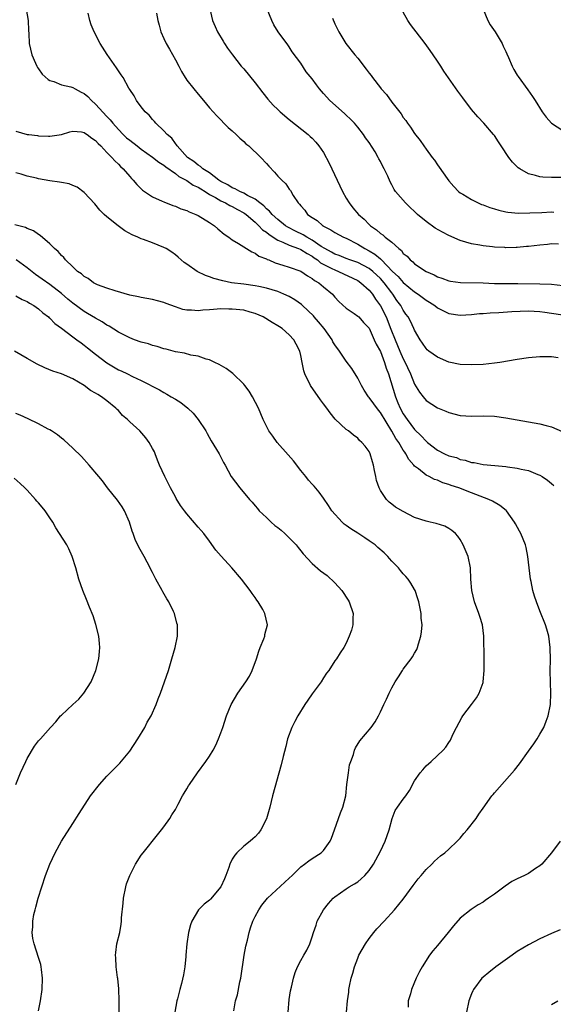
# Model space of a CAD drawing. Units: inches. Extents: x 2511000 to 2514000, y 1533000 to 1536000.
# Drawn here: x 2511106 to 2511199, y 1535652 to 1535825 of the extents above; entities that cross this region are included whole.
import ezdxf

# ---------------------------------------------------------------- set-up
doc = ezdxf.new("R2010")
doc.units = ezdxf.units.IN
doc.header["$MEASUREMENT"] = 0
doc.layers.add('LD25111533_10ft', color=73, linetype='Continuous')

msp = doc.modelspace()

# ---------------------------------------------------------------- linework, layer by layer
at = {"layer": 'LD25111533_10ft'}
for points, elevation in [([(2511106.81, 1535827), (2511107.16, 1535825), (2511107.24, 1535823.24), (2511107.28, 1535822.72), (2511107.36, 1535821), (2511107.81, 1535819), (2511108.45, 1535817.55), (2511108.68, 1535817), (2511108.79, 1535816.79), (2511109, 1535816.52), (2511109.61, 1535815.61), (2511110.65, 1535814.65), (2511111, 1535814.5), (2511111.67, 1535814.33), (2511113, 1535813.75), (2511114.65, 1535813.36), (2511115, 1535813.23), (2511115.4, 1535813), (2511116.46, 1535812.46), (2511117, 1535812.21), (2511117.66, 1535811.66), (2511118.29, 1535811), (2511119, 1535810.36), (2511121, 1535808.15), (2511121.57, 1535807.57), (2511122.01, 1535807), (2511123, 1535805.88), (2511123.87, 1535805), (2511124.45, 1535804.45), (2511125, 1535803.99), (2511126.27, 1535803), (2511127, 1535802.45), (2511129, 1535801.04), (2511130.13, 1535800.13), (2511131, 1535799.61), (2511131.33, 1535799.33), (2511133, 1535798.15), (2511133.64, 1535797.64), (2511135, 1535796.92), (2511136.15, 1535796.15), (2511137, 1535795.77), (2511137.46, 1535795.46), (2511138.23, 1535795), (2511139, 1535794.5), (2511140.07, 1535793.93), (2511141, 1535793.36), (2511141.79, 1535793), (2511142.55, 1535792.55), (2511143, 1535792.37), (2511143.88, 1535791.88), (2511145, 1535791.29), (2511145.18, 1535791.18), (2511145.41, 1535791), (2511147, 1535789.62), (2511147.66, 1535789), (2511148.31, 1535788.31), (2511149, 1535787.85), (2511149.45, 1535787.45), (2511151, 1535786.47), (2511151.86, 1535786.14), (2511153, 1535785.59), (2511154.64, 1535785), (2511154.89, 1535784.89), (2511155, 1535784.86), (2511156.12, 1535784.12), (2511157, 1535783.67), (2511157.38, 1535783.38), (2511157.95, 1535783), (2511158.5, 1535782.5), (2511160.47, 1535781.53), (2511161, 1535781.24), (2511161.65, 1535781), (2511165, 1535779.37), (2511165.57, 1535779), (2511167, 1535777.72), (2511167.58, 1535777), (2511168.15, 1535776.15), (2511169, 1535774.97), (2511169.99, 1535773), (2511170.83, 1535770.83), (2511171.57, 1535769), (2511172.01, 1535768.01), (2511172.41, 1535767), (2511173, 1535765.64), (2511173.23, 1535765.23), (2511174.26, 1535763), (2511175, 1535761.2), (2511175.83, 1535759.83), (2511176.48, 1535759), (2511177, 1535758.37), (2511179, 1535757.07), (2511180.48, 1535756.48), (2511181, 1535756.22), (2511183, 1535755.74), (2511185, 1535755.62), (2511187, 1535755.65), (2511189, 1535755.58), (2511191, 1535755.33), (2511195, 1535754.6), (2511197, 1535754.22), (2511198.07, 1535753.93), (2511199, 1535753.72), (2511200.9, 1535752.9)], 7310), ([(2511200.17, 1535765.83), (2511199, 1535766.02), (2511198.03, 1535766.03), (2511197, 1535766.01), (2511195, 1535765.82), (2511193, 1535765.53), (2511189.95, 1535765), (2511189, 1535764.88), (2511187, 1535764.68), (2511185, 1535764.58), (2511183, 1535764.66), (2511181, 1535765.09), (2511179, 1535765.92), (2511177.5, 1535767), (2511177.22, 1535767.22), (2511177, 1535767.44), (2511176.4, 1535768.4), (2511175.97, 1535769), (2511175, 1535770.68), (2511174.87, 1535771), (2511174.28, 1535772.28), (2511173.86, 1535773), (2511173.48, 1535773.48), (2511173, 1535774.17), (2511172.58, 1535775), (2511171.9, 1535775.9), (2511171.18, 1535777), (2511171, 1535777.21), (2511169.67, 1535779), (2511169, 1535779.76), (2511167.68, 1535781), (2511167, 1535781.53), (2511166.05, 1535782.05), (2511165, 1535782.53), (2511163.65, 1535783), (2511163, 1535783.25), (2511161.76, 1535783.76), (2511161, 1535784.02), (2511160.38, 1535784.38), (2511159.23, 1535785), (2511158.61, 1535785.39), (2511157, 1535786.5), (2511156.06, 1535787), (2511155.42, 1535787.42), (2511154.06, 1535788.06), (2511152.73, 1535788.73), (2511152.34, 1535789), (2511151, 1535790.07), (2511149.98, 1535791), (2511149.55, 1535791.55), (2511149, 1535791.99), (2511148.51, 1535792.51), (2511147.85, 1535793), (2511147, 1535793.68), (2511145.69, 1535794.31), (2511145, 1535794.72), (2511144.3, 1535795), (2511143.49, 1535795.49), (2511143, 1535795.65), (2511142.19, 1535796.19), (2511141, 1535796.75), (2511140.63, 1535797), (2511139, 1535798.27), (2511137.8, 1535799), (2511137.4, 1535799.4), (2511137, 1535799.61), (2511136.27, 1535800.27), (2511135.12, 1535801), (2511133.34, 1535803), (2511133.22, 1535803.22), (2511133, 1535803.45), (2511132.36, 1535804.36), (2511131.57, 1535805), (2511131, 1535805.68), (2511129.58, 1535807), (2511129.32, 1535807.32), (2511129, 1535807.64), (2511128.4, 1535808.4), (2511127.69, 1535809), (2511127, 1535809.89), (2511126.17, 1535811), (2511125.8, 1535811.8), (2511125, 1535812.9), (2511124.83, 1535813.17), (2511123.84, 1535815), (2511123.5, 1535815.5), (2511123, 1535816.18), (2511122.7, 1535816.7), (2511121.02, 1535819.02), (2511119.82, 1535821), (2511118.78, 1535823), (2511118.25, 1535824.25), (2511117.98, 1535825), (2511117.72, 1535826.28)], 7300), ([(2511129.68, 1535826.32), (2511129.92, 1535825), (2511130.17, 1535824.17), (2511130.46, 1535823), (2511131, 1535821.88), (2511131.36, 1535821), (2511131.98, 1535819.98), (2511133, 1535818.1), (2511133.63, 1535817), (2511134.07, 1535816.07), (2511134.73, 1535815), (2511134.82, 1535814.82), (2511135, 1535814.57), (2511136.24, 1535813), (2511137, 1535812.06), (2511137.94, 1535811), (2511139, 1535809.71), (2511139.64, 1535809), (2511140.26, 1535808.26), (2511142.26, 1535806.26), (2511143, 1535805.64), (2511143.68, 1535805), (2511144.34, 1535804.34), (2511145, 1535803.8), (2511145.4, 1535803.4), (2511145.89, 1535803), (2511148.02, 1535801), (2511149, 1535799.94), (2511149.43, 1535799.43), (2511150.43, 1535798.43), (2511151, 1535797.73), (2511151.68, 1535797), (2511152.38, 1535796.38), (2511153, 1535795.43), (2511153.19, 1535795.19), (2511153.7, 1535794.3), (2511154.55, 1535793), (2511154.8, 1535792.8), (2511155, 1535792.48), (2511155.71, 1535791.71), (2511156.21, 1535791), (2511157, 1535790.47), (2511157.91, 1535789.91), (2511158.86, 1535789), (2511158.96, 1535788.96), (2511159, 1535788.92), (2511160.31, 1535788.31), (2511161, 1535787.8), (2511162.51, 1535787), (2511163, 1535786.8), (2511165, 1535785.8), (2511166.25, 1535785), (2511167, 1535784.63), (2511168.03, 1535784.03), (2511169, 1535783.19), (2511169.11, 1535783.11), (2511169.2, 1535783), (2511171.14, 1535781), (2511172.1, 1535780.1), (2511173, 1535779.07), (2511175, 1535777.4), (2511175.6, 1535777), (2511177, 1535775.94), (2511177.61, 1535775.61), (2511178.52, 1535775), (2511179, 1535774.61), (2511181, 1535773.62), (2511183, 1535773.31), (2511185, 1535773.41), (2511186.41, 1535773.59), (2511187, 1535773.62), (2511188.25, 1535773.75), (2511189.76, 1535773.76), (2511192.07, 1535773.93), (2511195, 1535774.09), (2511196, 1535774), (2511197, 1535773.96), (2511197.86, 1535773.86), (2511199, 1535773.65), (2511201, 1535773.39)], 7290), ([(2511139.05, 1535827.05), (2511139.55, 1535825), (2511139.97, 1535823.97), (2511140.4, 1535823), (2511141.39, 1535821.39), (2511141.61, 1535821), (2511142.17, 1535820.17), (2511143.01, 1535819), (2511144.57, 1535817), (2511144.76, 1535816.76), (2511145, 1535816.51), (2511147, 1535814.08), (2511148.33, 1535812.33), (2511149.24, 1535811.24), (2511150.18, 1535810.18), (2511151, 1535809.37), (2511151.42, 1535809), (2511153, 1535807.66), (2511156.32, 1535805), (2511156.68, 1535804.68), (2511157, 1535804.38), (2511157.66, 1535803.66), (2511158.17, 1535803), (2511159, 1535801.85), (2511160.01, 1535800.01), (2511162.34, 1535795), (2511163, 1535793.82), (2511163.48, 1535793), (2511164.15, 1535792.15), (2511165.13, 1535791), (2511166.15, 1535790.15), (2511167, 1535789.25), (2511167.28, 1535789), (2511168.3, 1535788.3), (2511169, 1535787.63), (2511169.41, 1535787.41), (2511169.84, 1535787), (2511171, 1535786.1), (2511172.21, 1535785), (2511172.67, 1535784.67), (2511173, 1535784.16), (2511173.66, 1535783.66), (2511174.22, 1535783), (2511174.69, 1535782.69), (2511175, 1535782.33), (2511177, 1535780.96), (2511178.4, 1535780.4), (2511179, 1535780.03), (2511179.78, 1535779.78), (2511181, 1535779.33), (2511181.28, 1535779.28), (2511183.07, 1535779.07), (2511187.03, 1535778.97), (2511189, 1535778.89), (2511191, 1535778.85), (2511193.14, 1535778.86), (2511197, 1535778.81), (2511199, 1535778.74), (2511201, 1535778.5)], 7280), ([(2511200.22, 1535785.78), (2511199, 1535785.83), (2511198.3, 1535785.7), (2511197, 1535785.61), (2511195, 1535785.36), (2511194.66, 1535785.34), (2511193, 1535785.17), (2511192.82, 1535785.18), (2511191, 1535785.15), (2511190.83, 1535785.17), (2511189, 1535785.27), (2511188.68, 1535785.32), (2511187, 1535785.5), (2511186.42, 1535785.58), (2511185, 1535785.82), (2511183, 1535786.39), (2511181, 1535787.27), (2511179.86, 1535787.86), (2511178.59, 1535788.59), (2511177, 1535789.74), (2511175.52, 1535791), (2511175, 1535791.5), (2511174.21, 1535792.21), (2511173.37, 1535793), (2511171.65, 1535795), (2511171.38, 1535795.38), (2511171, 1535796.17), (2511170.69, 1535796.69), (2511170.28, 1535797.72), (2511169.66, 1535799), (2511169.42, 1535799.42), (2511169, 1535800.28), (2511168.73, 1535800.73), (2511168.62, 1535801), (2511168.05, 1535801.95), (2511167, 1535803.62), (2511166.4, 1535804.4), (2511166.01, 1535805), (2511165, 1535806.3), (2511164.42, 1535807), (2511163.73, 1535807.73), (2511163, 1535808.42), (2511162.71, 1535808.71), (2511160.12, 1535811), (2511159, 1535812.23), (2511158.33, 1535813), (2511157.75, 1535813.75), (2511157, 1535814.76), (2511155.99, 1535815.99), (2511155, 1535817.5), (2511153.52, 1535819.52), (2511153, 1535820.4), (2511152.73, 1535820.73), (2511151.07, 1535823), (2511150.27, 1535824.27), (2511149.92, 1535825), (2511149.1, 1535827)], 7270), ([(2511201, 1535797.45), (2511199, 1535797.47), (2511197.51, 1535797.51), (2511197, 1535797.56), (2511196.19, 1535797.81), (2511195, 1535798.09), (2511193.46, 1535799), (2511193.19, 1535799.19), (2511192.16, 1535800.16), (2511191.56, 1535801), (2511190.2, 1535803), (2511189.7, 1535803.7), (2511189, 1535804.81), (2511188.86, 1535805), (2511187.14, 1535807), (2511186.11, 1535808.11), (2511185, 1535809.41), (2511183.43, 1535811.43), (2511182.59, 1535812.59), (2511181.76, 1535813.76), (2511180.14, 1535816.14), (2511179.57, 1535817), (2511179, 1535817.89), (2511178.23, 1535819), (2511177.75, 1535819.75), (2511176.83, 1535821), (2511174.3, 1535824.3), (2511173.81, 1535825), (2511173, 1535826.48)], 7250), ([(2511187.03, 1535827), (2511187.83, 1535825), (2511188.26, 1535824.26), (2511189.14, 1535823), (2511189.83, 1535821.83), (2511190.34, 1535821), (2511190.53, 1535820.53), (2511191, 1535819.58), (2511191.17, 1535819.17), (2511191.49, 1535818.51), (2511192.11, 1535817), (2511192.41, 1535816.41), (2511193, 1535815.44), (2511193.16, 1535815.16), (2511194.85, 1535812.85), (2511195.68, 1535811.68), (2511196.13, 1535811), (2511197.4, 1535809), (2511198.06, 1535808.06), (2511199.01, 1535807), (2511201, 1535805.72)], 7240), ([(2511160.56, 1535825.44), (2511161, 1535824.45), (2511161.71, 1535823), (2511162.94, 1535821), (2511164.49, 1535819), (2511165, 1535818.4), (2511166.49, 1535816.5), (2511167, 1535815.79), (2511167.35, 1535815.35), (2511167.59, 1535815), (2511169, 1535813.19), (2511169.15, 1535813), (2511170.05, 1535812.05), (2511171, 1535810.71), (2511172.61, 1535808.61), (2511173, 1535807.97), (2511173.44, 1535807.44), (2511173.73, 1535807), (2511174.29, 1535806.29), (2511175, 1535805.17), (2511175.97, 1535803.97), (2511176.6, 1535803), (2511177, 1535802.43), (2511178.08, 1535801), (2511178.48, 1535800.48), (2511179, 1535799.69), (2511179.3, 1535799.3), (2511180.7, 1535797.3), (2511181, 1535796.89), (2511181.88, 1535795.88), (2511182.72, 1535795), (2511183, 1535794.79), (2511183.48, 1535794.52), (2511185, 1535793.59), (2511186.14, 1535793), (2511186.75, 1535792.75), (2511187, 1535792.69), (2511188.21, 1535792.21), (2511189, 1535791.96), (2511189.75, 1535791.75), (2511191, 1535791.42), (2511191.37, 1535791.37), (2511193.23, 1535791.23), (2511195.24, 1535791.24), (2511197.31, 1535791.31), (2511199, 1535791.43), (2511199.41, 1535791.41)], 7260), ([(2511105, 1535805.57), (2511107, 1535805.04), (2511107.26, 1535805), (2511108.81, 1535804.81), (2511109, 1535804.76), (2511110.73, 1535804.73), (2511111, 1535804.7), (2511113, 1535805.04), (2511114.5, 1535805.5), (2511115, 1535805.6), (2511116.51, 1535805.49), (2511117, 1535805.39), (2511117.21, 1535805.21), (2511117.54, 1535805), (2511118.35, 1535804.35), (2511119, 1535803.97), (2511119.44, 1535803.44), (2511119.9, 1535803), (2511121, 1535801.86), (2511121.87, 1535801), (2511122.38, 1535800.38), (2511123, 1535799.81), (2511123.4, 1535799.4), (2511123.86, 1535799), (2511125, 1535797.63), (2511125.3, 1535797.3), (2511125.62, 1535797), (2511126.24, 1535796.24), (2511127, 1535795.49), (2511127.25, 1535795.25), (2511129, 1535794.09), (2511130.66, 1535793.34), (2511131, 1535793.17), (2511132.56, 1535792.56), (2511133, 1535792.42), (2511133.99, 1535791.99), (2511135, 1535791.69), (2511135.44, 1535791.44), (2511136.59, 1535791), (2511137, 1535790.81), (2511139, 1535789.56), (2511139.85, 1535789), (2511140.46, 1535788.46), (2511141.55, 1535787.55), (2511142.38, 1535787), (2511143, 1535786.54), (2511144.11, 1535785.89), (2511146.4, 1535784.4), (2511147, 1535784.19), (2511147.68, 1535783.68), (2511149, 1535783.18), (2511149.11, 1535783.11), (2511149.42, 1535783), (2511150.52, 1535782.52), (2511151.89, 1535782.11), (2511153, 1535781.74), (2511155, 1535781.04), (2511156.2, 1535780.2), (2511157, 1535779.76), (2511157.4, 1535779.4), (2511158.18, 1535779), (2511159, 1535778.29), (2511160.56, 1535777), (2511160.77, 1535776.77), (2511161, 1535776.49), (2511161.71, 1535775.71), (2511163, 1535774.56), (2511164.41, 1535773.59), (2511165, 1535773.16), (2511165.18, 1535773), (2511166.03, 1535772.03), (2511167, 1535771.04), (2511167.9, 1535769), (2511168.23, 1535768.23), (2511169, 1535766.95), (2511169.73, 1535765), (2511169.99, 1535763.99), (2511170.41, 1535763), (2511171.63, 1535759), (2511172.07, 1535757.93), (2511172.48, 1535757), (2511173, 1535756.02), (2511173.66, 1535755), (2511175, 1535753.24), (2511176.15, 1535752.15), (2511177, 1535751.2), (2511177.12, 1535751.12), (2511177.24, 1535751), (2511179, 1535749.63), (2511180.22, 1535749), (2511181, 1535748.66), (2511182.32, 1535748.32), (2511183, 1535748.02), (2511183.89, 1535747.89), (2511185, 1535747.49), (2511185.46, 1535747.46), (2511187, 1535747.13), (2511189.09, 1535746.91), (2511191, 1535746.75), (2511191.3, 1535746.7), (2511193, 1535746.49), (2511193.68, 1535746.32), (2511195, 1535746.05), (2511196.65, 1535745.35), (2511197, 1535745.22), (2511197.37, 1535745), (2511198.34, 1535744.34), (2511199, 1535743.78), (2511199.44, 1535743.44)], 7320), ([(2511163.02, 1535651.02), (2511163.19, 1535653), (2511163.45, 1535654.55), (2511163.47, 1535655), (2511163.57, 1535655.57), (2511163.88, 1535657), (2511164.15, 1535657.85), (2511164.45, 1535659), (2511165, 1535660.48), (2511165.23, 1535661), (2511166.35, 1535663), (2511167, 1535663.93), (2511167.86, 1535665), (2511168.36, 1535665.64), (2511169.64, 1535667), (2511171.47, 1535669), (2511173, 1535670.83), (2511174.73, 1535673.27), (2511175.6, 1535674.4), (2511176.14, 1535675), (2511177, 1535676.05), (2511178.04, 1535677), (2511178.49, 1535677.51), (2511179, 1535677.97), (2511179.56, 1535678.44), (2511180.29, 1535679), (2511181, 1535679.6), (2511182.45, 1535681), (2511182.72, 1535681.28), (2511183, 1535681.55), (2511183.65, 1535682.35), (2511184.23, 1535683), (2511185.79, 1535685), (2511186.26, 1535685.74), (2511187, 1535686.81), (2511188.57, 1535689), (2511188.77, 1535689.23), (2511189, 1535689.52), (2511192.53, 1535693.47), (2511193.4, 1535694.6), (2511195, 1535696.81), (2511195.91, 1535698.09), (2511196.51, 1535699), (2511197, 1535699.8), (2511197.67, 1535701), (2511198.07, 1535702.07), (2511198.45, 1535703), (2511198.84, 1535705), (2511198.9, 1535707), (2511198.84, 1535708.84), (2511198.8, 1535711), (2511198.82, 1535712.82), (2511198.8, 1535715), (2511198.56, 1535717), (2511198.23, 1535718.23), (2511197.98, 1535719), (2511197, 1535721.45), (2511196.4, 1535723), (2511196.03, 1535724.03), (2511195.77, 1535725), (2511195.44, 1535726.56), (2511195.33, 1535727), (2511195.08, 1535729), (2511194.87, 1535731), (2511194.55, 1535732.55), (2511194.45, 1535733), (2511193.65, 1535735), (2511193.41, 1535735.41), (2511192.69, 1535736.69), (2511192.54, 1535737), (2511191.12, 1535739), (2511191.06, 1535739.06), (2511189.94, 1535739.94), (2511188.68, 1535740.68), (2511188.05, 1535741), (2511185, 1535742.12), (2511182.78, 1535743), (2511181.43, 1535743.43), (2511181, 1535743.63), (2511179.92, 1535743.92), (2511179, 1535744.34), (2511178.49, 1535744.49), (2511177.55, 1535745), (2511177, 1535745.25), (2511175.66, 1535746.34), (2511175, 1535746.84), (2511174.87, 1535747), (2511173.98, 1535747.98), (2511173.45, 1535749), (2511173.25, 1535749.25), (2511173, 1535749.64), (2511172.2, 1535751), (2511171.7, 1535751.7), (2511171, 1535752.99), (2511169, 1535756.23), (2511168.63, 1535756.63), (2511167, 1535758.86), (2511166.88, 1535759), (2511166.15, 1535760.15), (2511165.67, 1535761), (2511165, 1535762.28), (2511163.95, 1535763.95), (2511163, 1535765.22), (2511161.79, 1535767), (2511161, 1535768.11), (2511160.66, 1535768.66), (2511160.51, 1535769), (2511159.11, 1535771), (2511158.15, 1535772.15), (2511157.39, 1535773), (2511157.22, 1535773.22), (2511155.32, 1535775), (2511155.16, 1535775.16), (2511154, 1535776), (2511153, 1535776.59), (2511152.07, 1535777), (2511151, 1535777.45), (2511149, 1535778.05), (2511147.67, 1535778.33), (2511147, 1535778.49), (2511145, 1535778.75), (2511142.85, 1535779), (2511141.32, 1535779.32), (2511139.76, 1535779.76), (2511139, 1535780.06), (2511138.28, 1535780.28), (2511136.84, 1535781), (2511135, 1535782.25), (2511134.56, 1535782.56), (2511134.01, 1535783), (2511133.49, 1535783.49), (2511133, 1535783.89), (2511132.37, 1535784.37), (2511131.4, 1535785), (2511131, 1535785.21), (2511129, 1535786), (2511127.41, 1535786.59), (2511127, 1535786.72), (2511126.39, 1535787), (2511125.4, 1535787.4), (2511124.11, 1535788.11), (2511122.98, 1535788.98), (2511121, 1535790.58), (2511120.52, 1535791), (2511119.76, 1535791.76), (2511118.85, 1535792.85), (2511117, 1535794.86), (2511115.75, 1535795.75), (2511115, 1535796.09), (2511114.35, 1535796.35), (2511113, 1535796.58), (2511112.67, 1535796.67), (2511111, 1535796.88), (2511109, 1535797.25), (2511108.65, 1535797.35), (2511107, 1535797.72), (2511105.96, 1535798.04), (2511105, 1535798.27)], 7330), ([(2511152.78, 1535651), (2511153, 1535653.25), (2511153.23, 1535654.77), (2511153.4, 1535655.4), (2511153.74, 1535657), (2511154.01, 1535657.99), (2511154.46, 1535659), (2511155, 1535660.07), (2511155.57, 1535661), (2511156.07, 1535661.93), (2511156.6, 1535663), (2511157, 1535664.23), (2511157.22, 1535665), (2511157.69, 1535666.31), (2511157.91, 1535667), (2511159, 1535669), (2511159.89, 1535670.11), (2511160.7, 1535671), (2511161, 1535671.25), (2511163, 1535672.65), (2511163.53, 1535673), (2511164.45, 1535673.55), (2511165, 1535673.91), (2511165.6, 1535674.4), (2511166.23, 1535675), (2511167, 1535675.87), (2511167.75, 1535677), (2511169, 1535679.3), (2511169.83, 1535681), (2511170.55, 1535683), (2511171.06, 1535685), (2511171.61, 1535686.39), (2511172, 1535687), (2511173, 1535688.39), (2511173.47, 1535689), (2511174.07, 1535689.93), (2511175, 1535691.61), (2511175.97, 1535693), (2511176.43, 1535693.57), (2511177, 1535694.22), (2511177.88, 1535695), (2511180.03, 1535697), (2511180.48, 1535697.52), (2511181, 1535698.34), (2511181.27, 1535698.73), (2511181.73, 1535699.73), (2511182.34, 1535701), (2511183.29, 1535702.71), (2511183.48, 1535703), (2511185, 1535705), (2511185.83, 1535706.17), (2511186.35, 1535707), (2511187, 1535708.88), (2511187.04, 1535709), (2511187.19, 1535711), (2511187.18, 1535714.82), (2511187.16, 1535715.16), (2511187.14, 1535717), (2511186.9, 1535719), (2511186.43, 1535720.43), (2511186.29, 1535721), (2511185.53, 1535723), (2511185.03, 1535725), (2511184.88, 1535727), (2511184.79, 1535729), (2511184.38, 1535731), (2511183.54, 1535733), (2511183, 1535733.93), (2511182.56, 1535734.56), (2511182.15, 1535735), (2511181.55, 1535735.55), (2511181, 1535735.9), (2511180.27, 1535736.27), (2511178.75, 1535736.75), (2511177.73, 1535737), (2511177, 1535737.16), (2511175, 1535737.82), (2511173, 1535738.84), (2511171.65, 1535739.65), (2511171, 1535740.16), (2511170.51, 1535740.51), (2511170.06, 1535741), (2511169, 1535742.56), (2511168.77, 1535743), (2511168.33, 1535744.33), (2511168.17, 1535745), (2511167.93, 1535746.07), (2511167.76, 1535747), (2511167.6, 1535747.6), (2511167.18, 1535749), (2511167, 1535749.37), (2511166.32, 1535750.32), (2511165.76, 1535751), (2511165.35, 1535751.35), (2511165, 1535751.73), (2511164.26, 1535752.26), (2511163.37, 1535753), (2511163, 1535753.28), (2511161.07, 1535755.07), (2511160.15, 1535756.15), (2511159.56, 1535757), (2511159, 1535757.73), (2511158.47, 1535758.47), (2511156.73, 1535761), (2511155.73, 1535763), (2511155.55, 1535763.55), (2511155.23, 1535765), (2511155, 1535766.26), (2511154.83, 1535767), (2511154.2, 1535768.2), (2511153.82, 1535769), (2511153, 1535769.87), (2511151.73, 1535771), (2511151.26, 1535771.26), (2511151, 1535771.43), (2511150.01, 1535772.01), (2511148.44, 1535773), (2511147, 1535773.62), (2511146.16, 1535773.84), (2511145, 1535774.19), (2511143, 1535774.39), (2511142.38, 1535774.38), (2511141, 1535774.4), (2511139.67, 1535774.33), (2511139, 1535774.26), (2511137.81, 1535774.19), (2511137, 1535774.08), (2511135.82, 1535774.18), (2511135, 1535774.2), (2511134.33, 1535774.33), (2511133, 1535774.77), (2511131.39, 1535775.39), (2511131, 1535775.56), (2511129.84, 1535775.84), (2511129, 1535776.07), (2511127, 1535776.39), (2511126.52, 1535776.52), (2511125, 1535776.83), (2511122.41, 1535777.59), (2511121, 1535778.06), (2511119.34, 1535778.66), (2511119, 1535778.8), (2511118.64, 1535779), (2511117.72, 1535779.72), (2511117, 1535780.09), (2511116.55, 1535780.55), (2511115.85, 1535781), (2511115, 1535781.81), (2511113.71, 1535783), (2511113.41, 1535783.41), (2511113, 1535783.78), (2511112.46, 1535784.46), (2511111.77, 1535785), (2511111, 1535785.81), (2511109.29, 1535787.29), (2511109, 1535787.45), (2511108.11, 1535788.11), (2511107, 1535788.5), (2511106.69, 1535788.69), (2511104.84, 1535789.16)], 7340), ([(2511143.27, 1535651.27), (2511143.58, 1535653), (2511143.92, 1535654.08), (2511144.34, 1535656.34), (2511144.51, 1535657), (2511145.1, 1535661), (2511145.39, 1535662.61), (2511145.65, 1535663.65), (2511145.96, 1535665), (2511146.19, 1535665.81), (2511146.61, 1535667), (2511147, 1535667.79), (2511147.64, 1535669), (2511148.2, 1535669.8), (2511149.18, 1535671), (2511153, 1535674.55), (2511153.48, 1535675), (2511155, 1535676.52), (2511155.68, 1535677), (2511156.4, 1535677.6), (2511157, 1535677.96), (2511158.58, 1535679), (2511159, 1535679.39), (2511160.16, 1535681), (2511160.42, 1535681.58), (2511160.94, 1535683), (2511162.01, 1535685.99), (2511162.42, 1535687), (2511162.91, 1535689), (2511163.12, 1535691), (2511163.37, 1535693), (2511163.58, 1535694.42), (2511163.78, 1535695), (2511164.26, 1535696.26), (2511164.44, 1535697), (2511164.6, 1535697.4), (2511165.36, 1535698.64), (2511167.37, 1535701), (2511168.05, 1535701.95), (2511168.63, 1535703), (2511169, 1535703.74), (2511169.57, 1535705), (2511170.05, 1535705.95), (2511170.53, 1535707), (2511171, 1535707.95), (2511171.56, 1535709), (2511172.14, 1535709.86), (2511172.84, 1535711), (2511173, 1535711.23), (2511174.38, 1535713), (2511174.64, 1535713.36), (2511175, 1535714.03), (2511175.36, 1535714.64), (2511175.49, 1535715), (2511175.65, 1535715.65), (2511176.11, 1535717), (2511176.23, 1535717.77), (2511176.3, 1535719), (2511176.17, 1535720.17), (2511176.12, 1535721), (2511175.72, 1535723), (2511175.57, 1535723.57), (2511175.1, 1535725), (2511175, 1535725.19), (2511174.31, 1535726.31), (2511173.86, 1535727), (2511173.47, 1535727.47), (2511173, 1535727.96), (2511172.51, 1535728.51), (2511172.16, 1535729), (2511171, 1535730.18), (2511170.61, 1535730.61), (2511170.31, 1535731), (2511169.63, 1535731.63), (2511168.55, 1535732.55), (2511168.05, 1535733), (2511167, 1535733.75), (2511166.23, 1535734.23), (2511165.04, 1535735.04), (2511163.8, 1535735.8), (2511163, 1535736.43), (2511162.65, 1535736.65), (2511162.27, 1535737), (2511160.48, 1535739), (2511159.9, 1535739.9), (2511159, 1535741.22), (2511158.25, 1535742.25), (2511157.34, 1535743.34), (2511157, 1535743.68), (2511156.39, 1535744.39), (2511155.91, 1535745), (2511155, 1535746.05), (2511153.75, 1535747.75), (2511152.83, 1535748.83), (2511150.89, 1535751), (2511150.1, 1535752.1), (2511149.4, 1535753), (2511148.4, 1535755), (2511148, 1535756), (2511147.57, 1535757), (2511146.56, 1535759), (2511145.96, 1535759.96), (2511145.2, 1535761), (2511145, 1535761.23), (2511143.08, 1535763.08), (2511141.94, 1535763.94), (2511140.68, 1535764.68), (2511139.95, 1535765), (2511139, 1535765.46), (2511138.42, 1535765.58), (2511137, 1535766.1), (2511135.71, 1535766.29), (2511134.63, 1535766.63), (2511133, 1535766.9), (2511132.6, 1535767), (2511131.36, 1535767.36), (2511131, 1535767.42), (2511129.83, 1535767.83), (2511129, 1535768.02), (2511128.26, 1535768.26), (2511127, 1535768.59), (2511125.81, 1535769), (2511125, 1535769.31), (2511123, 1535770.34), (2511121.39, 1535771.39), (2511121, 1535771.58), (2511120.15, 1535772.15), (2511119, 1535772.77), (2511117.61, 1535773.61), (2511117, 1535773.95), (2511115, 1535775.41), (2511114.13, 1535776.13), (2511113, 1535777.12), (2511111, 1535778.67), (2511109.64, 1535779.64), (2511108.44, 1535780.44), (2511107, 1535781.6), (2511105.04, 1535783.04)], 7350), ([(2511105, 1535776.73), (2511106.09, 1535776.09), (2511107, 1535775.71), (2511107.42, 1535775.42), (2511108.15, 1535775), (2511109, 1535774.41), (2511109.73, 1535773.73), (2511110.72, 1535773), (2511110.86, 1535772.86), (2511111, 1535772.76), (2511111.86, 1535771.86), (2511113, 1535771.04), (2511115, 1535769.52), (2511115.72, 1535769), (2511116.45, 1535768.45), (2511117, 1535768.05), (2511117.6, 1535767.6), (2511119, 1535766.47), (2511121, 1535764.94), (2511123, 1535763.74), (2511123.52, 1535763.52), (2511124.58, 1535763), (2511125.47, 1535762.53), (2511127, 1535761.83), (2511130.2, 1535760.2), (2511131, 1535759.73), (2511131.48, 1535759.48), (2511132.28, 1535759), (2511133, 1535758.59), (2511133.98, 1535757.98), (2511135.17, 1535757), (2511136.13, 1535756.13), (2511137.03, 1535755.03), (2511138.36, 1535753), (2511138.57, 1535752.57), (2511139.29, 1535751.29), (2511140.24, 1535749.76), (2511140.67, 1535749), (2511141.47, 1535747.47), (2511141.76, 1535747), (2511142.82, 1535745), (2511144.32, 1535743), (2511146.03, 1535741), (2511146.49, 1535740.49), (2511147, 1535739.85), (2511147.39, 1535739.39), (2511147.69, 1535739), (2511149, 1535737.79), (2511149.79, 1535737), (2511150.44, 1535736.44), (2511151, 1535736.06), (2511151.57, 1535735.57), (2511152.24, 1535735), (2511153, 1535734.27), (2511154.22, 1535733), (2511154.53, 1535732.53), (2511155, 1535731.99), (2511155.44, 1535731.44), (2511157, 1535729.73), (2511158.46, 1535728.46), (2511159.62, 1535727.62), (2511161, 1535726.36), (2511162.22, 1535725), (2511163.34, 1535723.34), (2511163.53, 1535723), (2511164.22, 1535721), (2511164.15, 1535720.15), (2511164.15, 1535719), (2511163.94, 1535718.06), (2511163.53, 1535717), (2511163, 1535715.78), (2511162.58, 1535715), (2511161.94, 1535714.06), (2511161.26, 1535713), (2511161, 1535712.65), (2511159.92, 1535711), (2511159.52, 1535710.48), (2511159, 1535709.68), (2511158.59, 1535709), (2511157, 1535706.86), (2511156.26, 1535705.74), (2511155.72, 1535705), (2511154.47, 1535703), (2511153.98, 1535702.02), (2511153.43, 1535701), (2511152.71, 1535699), (2511152.37, 1535697.63), (2511151.91, 1535695.91), (2511151.56, 1535694.44), (2511150.07, 1535689), (2511149.57, 1535687), (2511149, 1535684.96), (2511148.03, 1535683), (2511147.59, 1535682.41), (2511147, 1535681.8), (2511146.59, 1535681.41), (2511146.11, 1535681), (2511145, 1535680.16), (2511143.81, 1535679), (2511143.42, 1535678.58), (2511143, 1535677.87), (2511142.57, 1535677), (2511142.41, 1535676.41), (2511141.89, 1535675), (2511141.6, 1535674.4), (2511140.98, 1535673), (2511139.15, 1535670.85), (2511139, 1535670.7), (2511138.04, 1535669.96), (2511137.09, 1535669), (2511135.89, 1535667), (2511135.66, 1535666.34), (2511135.33, 1535665), (2511135.01, 1535663), (2511134.85, 1535661), (2511134.82, 1535660.82), (2511134.69, 1535659), (2511134.45, 1535657.55), (2511134.07, 1535656.07), (2511133.76, 1535655), (2511133.36, 1535653.36), (2511133.25, 1535653), (2511132.93, 1535651)], 7360), ([(2511123.15, 1535651), (2511123.15, 1535653), (2511123.11, 1535655.11), (2511122.91, 1535656.91), (2511122.87, 1535657.13), (2511122.6, 1535659), (2511122.55, 1535660.55), (2511122.49, 1535661), (2511122.53, 1535661.47), (2511122.75, 1535663), (2511123.23, 1535665), (2511123.51, 1535666.49), (2511123.56, 1535667), (2511123.56, 1535667.56), (2511123.83, 1535670.17), (2511123.88, 1535671), (2511124.29, 1535673), (2511124.45, 1535673.55), (2511125, 1535675.02), (2511126.03, 1535677), (2511127, 1535678.55), (2511127.33, 1535679), (2511129.84, 1535682.16), (2511130.57, 1535683), (2511131, 1535683.55), (2511132.02, 1535685), (2511132.38, 1535685.62), (2511133, 1535686.58), (2511133.51, 1535687.51), (2511134.28, 1535689), (2511134.54, 1535689.46), (2511135, 1535690.19), (2511135.29, 1535690.71), (2511135.49, 1535691), (2511136.9, 1535693), (2511138.36, 1535695), (2511139, 1535695.95), (2511139.63, 1535697), (2511140.1, 1535697.9), (2511140.59, 1535699), (2511141, 1535700.03), (2511141.34, 1535701), (2511141.99, 1535703), (2511142.79, 1535705), (2511143.94, 1535707), (2511145.36, 1535709), (2511146.03, 1535709.97), (2511146.51, 1535711), (2511147.23, 1535713), (2511147.66, 1535714.34), (2511147.91, 1535715), (2511148.54, 1535716.54), (2511148.69, 1535717), (2511148.72, 1535717.28), (2511149.17, 1535719), (2511148.71, 1535721), (2511148.35, 1535721.65), (2511147.56, 1535723), (2511147.32, 1535723.32), (2511147, 1535723.8), (2511146.47, 1535724.47), (2511146.14, 1535725), (2511144.62, 1535727), (2511142.91, 1535729), (2511141.02, 1535731.02), (2511140.1, 1535732.1), (2511139, 1535733.64), (2511137.99, 1535735), (2511137.55, 1535735.55), (2511137, 1535736.14), (2511135, 1535738.45), (2511134.58, 1535739), (2511133.93, 1535739.93), (2511133.16, 1535741.16), (2511133, 1535741.46), (2511132.17, 1535743), (2511131.14, 1535745), (2511130.23, 1535747), (2511129.89, 1535747.89), (2511129.43, 1535749), (2511129.32, 1535749.32), (2511129, 1535749.93), (2511128.41, 1535751), (2511127.81, 1535751.81), (2511126.74, 1535753), (2511125, 1535754.59), (2511124.61, 1535755), (2511123.74, 1535755.74), (2511123, 1535756.56), (2511122.77, 1535756.77), (2511122.57, 1535757), (2511121, 1535758.28), (2511120.02, 1535759), (2511119.37, 1535759.37), (2511119, 1535759.65), (2511118.11, 1535760.11), (2511117, 1535760.98), (2511115, 1535762.14), (2511113, 1535763), (2511111.5, 1535763.5), (2511110.1, 1535764.1), (2511108.74, 1535764.74), (2511107, 1535765.69), (2511104.76, 1535767)], 7370), ([(2511109, 1535651.29), (2511109.31, 1535653), (2511109.6, 1535655), (2511109.7, 1535657), (2511109.5, 1535658.5), (2511109.46, 1535659), (2511109.38, 1535659.38), (2511109, 1535660.63), (2511108.2, 1535663), (2511107.97, 1535663.97), (2511107.86, 1535665), (2511107.98, 1535666.02), (2511107.96, 1535667), (2511108.15, 1535668.15), (2511108.37, 1535669), (2511108.53, 1535669.47), (2511108.94, 1535671), (2511109.56, 1535673), (2511110.23, 1535675), (2511111, 1535677), (2511111.93, 1535679), (2511113, 1535681), (2511115, 1535684.13), (2511116.14, 1535685.86), (2511118.1, 1535689), (2511119.67, 1535691), (2511121, 1535692.45), (2511121.57, 1535693), (2511123.26, 1535694.74), (2511125, 1535696.83), (2511126.44, 1535699), (2511127.66, 1535701), (2511128.08, 1535701.92), (2511128.73, 1535703), (2511129.62, 1535705), (2511129.98, 1535706.02), (2511130.4, 1535707), (2511131.78, 1535711), (2511132.4, 1535713), (2511132.96, 1535715), (2511133.38, 1535717), (2511133.39, 1535719), (2511133.29, 1535719.29), (2511132.83, 1535721), (2511132.69, 1535721.31), (2511131.85, 1535723), (2511131.53, 1535723.53), (2511130.8, 1535724.8), (2511130.7, 1535725), (2511129.57, 1535727), (2511129, 1535728.14), (2511128.05, 1535729.95), (2511127.52, 1535731), (2511126.62, 1535732.62), (2511125.96, 1535733.96), (2511125.6, 1535735), (2511125.42, 1535735.42), (2511124.96, 1535737), (2511124.07, 1535739), (2511123.67, 1535739.67), (2511122.84, 1535740.84), (2511121.1, 1535743), (2511120.22, 1535744.22), (2511119.59, 1535745), (2511117.89, 1535747), (2511116.5, 1535748.5), (2511115, 1535749.99), (2511113.43, 1535751.43), (2511113, 1535751.75), (2511112.32, 1535752.32), (2511111.28, 1535753), (2511111, 1535753.17), (2511110.66, 1535753.34), (2511109, 1535754.25), (2511107.14, 1535755.14), (2511105.75, 1535755.75), (2511105, 1535756.06)], 7380), ([(2511105.01, 1535691), (2511105.82, 1535693), (2511106.73, 1535695), (2511107, 1535695.53), (2511108.3, 1535697.7), (2511109, 1535698.62), (2511109.35, 1535699), (2511111.09, 1535701), (2511112.04, 1535701.96), (2511112.86, 1535703), (2511113, 1535703.11), (2511114.99, 1535705), (2511116.05, 1535705.95), (2511116.93, 1535707), (2511118.2, 1535709), (2511119.02, 1535711), (2511119.58, 1535713), (2511119.68, 1535714.32), (2511119.76, 1535715), (2511119.71, 1535715.71), (2511119.55, 1535717), (2511119.05, 1535719.05), (2511118.56, 1535720.56), (2511117.94, 1535722.06), (2511117.41, 1535723.41), (2511116.75, 1535725), (2511116.08, 1535727), (2511115.52, 1535729), (2511114.89, 1535731), (2511114.31, 1535732.31), (2511113.93, 1535733), (2511112.03, 1535736.03), (2511111.49, 1535737), (2511111, 1535737.75), (2511110.15, 1535739), (2511109.6, 1535739.6), (2511109, 1535740.38), (2511108.7, 1535740.7), (2511108.44, 1535741), (2511107, 1535742.61), (2511106.61, 1535743), (2511105.78, 1535743.78), (2511104.73, 1535744.73)], 7390), ([(2511200.53, 1535681), (2511199.04, 1535678.96), (2511197.3, 1535677), (2511197, 1535676.73), (2511196.23, 1535676.23), (2511195, 1535675.38), (2511194.26, 1535675), (2511193, 1535674.42), (2511192.07, 1535673.93), (2511190.86, 1535673.14), (2511189, 1535671.74), (2511187.94, 1535671), (2511187.37, 1535670.63), (2511187, 1535670.35), (2511186.15, 1535669.85), (2511184.94, 1535669.06), (2511183, 1535667.51), (2511181.81, 1535666.19), (2511180.87, 1535665), (2511179, 1535662.75), (2511178.19, 1535661.81), (2511177.59, 1535661), (2511176.3, 1535659), (2511175.83, 1535658.17), (2511175.25, 1535657), (2511174.42, 1535655), (2511174.26, 1535654.26), (2511173.89, 1535653), (2511173.89, 1535651.89)], 7320), ([(2511200.53, 1535665.47), (2511199, 1535664.84), (2511197, 1535663.92), (2511195, 1535662.87), (2511193, 1535661.65), (2511192.12, 1535661), (2511189.25, 1535659), (2511188, 1535658), (2511187, 1535657.18), (2511186.82, 1535657), (2511185.35, 1535655), (2511185.23, 1535654.77), (2511185, 1535654.27), (2511184.5, 1535653), (2511184.11, 1535651)], 7310), ([(2511199, 1535652.35), (2511200.14, 1535653)], 7300)]:
    msp.add_lwpolyline(points, dxfattribs=dict(at, elevation=elevation))

doc.saveas('drawing.dxf')
